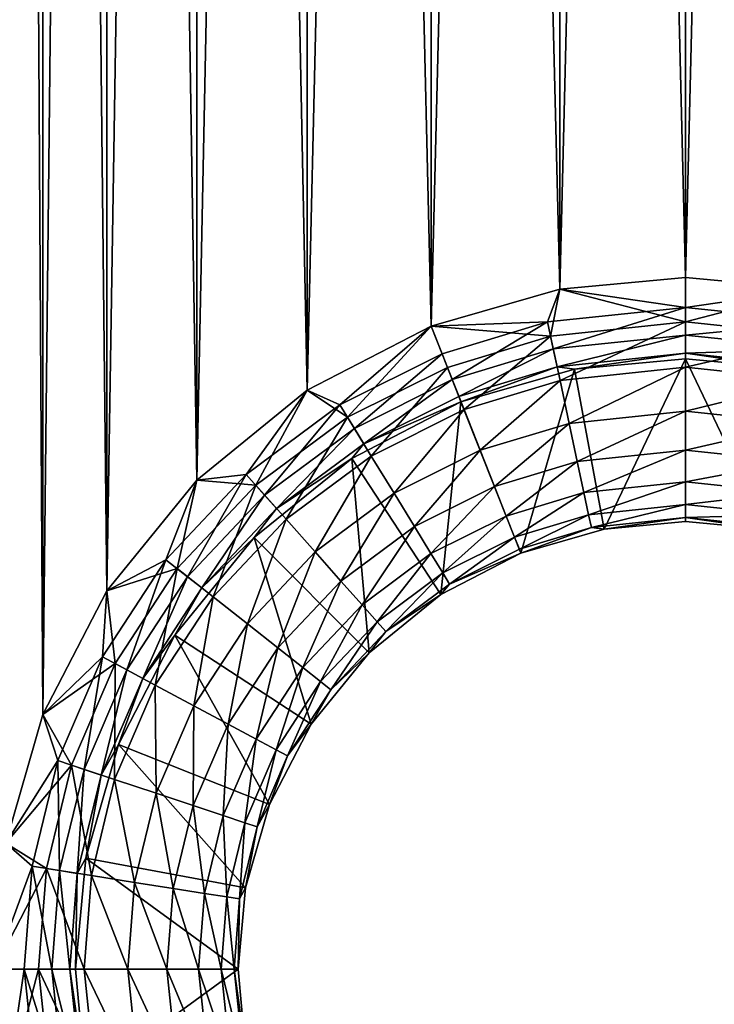
# Model space of a CAD drawing. Units: inches. Extents: x -7.7 to 14.7, y -14 to 7.7.
# Drawn here: x -7.4 to -7.1, y 1.6 to 2 of the extents above; entities that cross this region are included whole.
import ezdxf

# ---------------------------------------------------------------- set-up
doc = ezdxf.new("R2010")
doc.units = ezdxf.units.IN
doc.header["$MEASUREMENT"] = 0
doc.layers.add('SEAT-SUPPORT', color=5, linetype='Continuous')

msp = doc.modelspace()

# ---------------------------------------------------------------- linework, layer by layer
at = {"layer": 'SEAT-SUPPORT'}
for points in [[(-7.39369, 1.63569, 7.78699), (-7.39369, 4.66351, 7.78699), (-7.37578, 1.69798, 7.78699)], [(-7.37578, 1.69798, 7.78699), (-7.39369, 4.66351, 7.78699), (-7.37578, 4.60122, 7.78699)], [(-7.39369, 1.63569, 7.86573), (-7.37578, 4.60122, 7.86573), (-7.39369, 4.66351, 7.86573)], [(-7.37578, 1.69798, 7.86573), (-7.37578, 4.60122, 7.86573), (-7.39369, 1.63569, 7.86573)], [(-7.37578, 1.69798, 7.78699), (-7.37578, 4.60122, 7.78699), (-7.34473, 1.75792, 7.78699)], [(-7.34473, 1.75792, 7.78699), (-7.37578, 4.60122, 7.78699), (-7.34473, 4.54128, 7.78699)], [(-7.37578, 1.69798, 7.86573), (-7.34473, 4.54128, 7.86573), (-7.37578, 4.60122, 7.86573)], [(-7.34473, 1.75792, 7.86573), (-7.34473, 4.54128, 7.86573), (-7.37578, 1.69798, 7.86573)], [(-7.34473, 1.75792, 7.78699), (-7.34473, 4.54128, 7.78699), (-7.30126, 1.81143, 7.78699)], [(-7.30126, 1.81143, 7.78699), (-7.34473, 4.54128, 7.78699), (-7.30126, 4.48777, 7.78699)], [(-7.34473, 1.75792, 7.86573), (-7.30126, 4.48777, 7.86573), (-7.34473, 4.54128, 7.86573)], [(-7.30126, 1.81143, 7.86573), (-7.30126, 4.48777, 7.86573), (-7.34473, 1.75792, 7.86573)], [(-7.30126, 1.81143, 7.78699), (-7.30126, 4.48777, 7.78699), (-7.24775, 1.85489, 7.78699)], [(-7.24775, 1.85489, 7.78699), (-7.30126, 4.48777, 7.78699), (-7.24775, 4.4443, 7.78699)], [(-7.30126, 1.81143, 7.86573), (-7.24775, 4.4443, 7.86573), (-7.30126, 4.48777, 7.86573)], [(-7.24775, 1.85489, 7.86573), (-7.24775, 4.4443, 7.86573), (-7.30126, 1.81143, 7.86573)], [(-7.24775, 1.85489, 7.78699), (-7.24775, 4.4443, 7.78699), (-7.18781, 1.88595, 7.78699)], [(-7.18781, 1.88595, 7.78699), (-7.24775, 4.4443, 7.78699), (-7.18781, 4.41325, 7.78699)], [(-7.24775, 1.85489, 7.86573), (-7.18781, 4.41325, 7.86573), (-7.24775, 4.4443, 7.86573)], [(-7.18781, 1.88595, 7.86573), (-7.18781, 4.41325, 7.86573), (-7.24775, 1.85489, 7.86573)], [(-7.18781, 1.88595, 7.78699), (-7.18781, 4.41325, 7.78699), (-7.12552, 1.90385, 7.78699)], [(-7.12552, 1.90385, 7.78699), (-7.18781, 4.41325, 7.78699), (-7.12552, 4.39534, 7.78699)], [(-7.18781, 1.88595, 7.86573), (-7.12552, 4.39534, 7.86573), (-7.18781, 4.41325, 7.86573)], [(-7.12552, 1.90385, 7.86573), (-7.12552, 4.39534, 7.86573), (-7.18781, 1.88595, 7.86573)], [(-7.12552, 1.90385, 7.78699), (-7.12552, 4.39534, 7.78699), (-7.06463, 1.90944, 7.78699)], [(-7.06463, 1.90944, 7.78699), (-7.12552, 4.39534, 7.78699), (-7.06463, 4.38976, 7.78699)], [(-7.12552, 1.90385, 7.86573), (-7.06463, 4.38976, 7.86573), (-7.12552, 4.39534, 7.86573)], [(-7.00374, 1.90385, 7.78699), (-7.06463, 4.38976, 7.78699), (-7.00374, 4.39534, 7.78699)], [(-7.00374, 1.90385, 7.86573), (-7.00374, 4.39534, 7.86573), (-7.06463, 1.90944, 7.86573)], [(-7.06463, 1.90944, 7.86573), (-7.00374, 4.39534, 7.86573), (-7.06463, 4.38976, 7.86573)], [(-7.06463, 1.90944, 7.86573), (-7.06463, 4.38976, 7.86573), (-7.12552, 1.90385, 7.86573)], [(-7.06463, 1.90944, 7.78699), (-7.06463, 4.38976, 7.78699), (-7.00374, 1.90385, 7.78699)], [(-7.12552, 1.90385, 7.78699), (-7.06463, 1.90944, 7.78699), (-7.06463, 1.89495, 7.78423)], [(-7.06463, 1.88795, 7.86376), (-7.06463, 1.90944, 7.86573), (-7.12552, 1.90385, 7.86573)], [(-7.06463, 1.89495, 7.78423), (-7.06463, 1.90944, 7.78699), (-7.00374, 1.90385, 7.78699)], [(-7.00374, 1.90385, 7.86573), (-7.06463, 1.90944, 7.86573), (-7.06463, 1.88795, 7.86376)], [(-7.18781, 1.88595, 7.78699), (-7.12552, 1.90385, 7.78699), (-7.13139, 1.88791, 7.78423)], [(-7.12993, 1.88106, 7.86376), (-7.12552, 1.90385, 7.86573), (-7.18781, 1.88595, 7.86573)], [(-7.13139, 1.88791, 7.78423), (-7.12552, 1.90385, 7.78699), (-7.06463, 1.89495, 7.78423)], [(-7.06463, 1.88795, 7.86376), (-7.12552, 1.90385, 7.86573), (-7.12993, 1.88106, 7.86376)], [(-7.06463, 1.89495, 7.78423), (-7.00374, 1.90385, 7.78699), (-6.99787, 1.88791, 7.78423)], [(-6.99933, 1.88106, 7.86376), (-7.00374, 1.90385, 7.86573), (-7.06463, 1.88795, 7.86376)], [(-7.13139, 1.88791, 7.78423), (-7.06463, 1.89495, 7.78423), (-7.12861, 1.87486, 7.77546)], [(-7.12861, 1.87486, 7.77546), (-7.06463, 1.89495, 7.78423), (-7.06463, 1.8816, 7.77546)], [(-7.06463, 1.8816, 7.77546), (-7.06463, 1.89495, 7.78423), (-6.99787, 1.88791, 7.78423)], [(-7.18248, 1.87247, 7.78423), (-7.18781, 1.88595, 7.78699), (-7.13139, 1.88791, 7.78423)], [(-7.18248, 1.87247, 7.78423), (-7.13139, 1.88791, 7.78423), (-7.17756, 1.86006, 7.77546)], [(-7.17756, 1.86006, 7.77546), (-7.13139, 1.88791, 7.78423), (-7.12861, 1.87486, 7.77546)], [(-7.12993, 1.88106, 7.86376), (-7.12535, 1.85956, 7.85744), (-7.06463, 1.88795, 7.86376)], [(-7.06463, 1.86597, 7.85744), (-7.06463, 1.88795, 7.86376), (-7.12535, 1.85956, 7.85744)], [(-6.99933, 1.88106, 7.86376), (-7.06463, 1.88795, 7.86376), (-7.06463, 1.86597, 7.85744)], [(-7.06463, 1.8816, 7.77546), (-6.99787, 1.88791, 7.78423), (-7.00065, 1.87486, 7.77546)], [(-7.23192, 1.84777, 7.78423), (-7.24775, 1.85489, 7.78699), (-7.18781, 1.88595, 7.78699)], [(-7.18781, 1.88595, 7.86573), (-7.24775, 1.85489, 7.86573), (-7.22826, 1.8418, 7.86376)], [(-7.23192, 1.84777, 7.78423), (-7.18781, 1.88595, 7.78699), (-7.18248, 1.87247, 7.78423)], [(-7.1799, 1.86596, 7.86376), (-7.18781, 1.88595, 7.86573), (-7.22826, 1.8418, 7.86376)], [(-7.12993, 1.88106, 7.86376), (-7.18781, 1.88595, 7.86573), (-7.1799, 1.86596, 7.86376)], [(-7.12861, 1.87486, 7.77546), (-7.06463, 1.8816, 7.77546), (-7.12678, 1.86628, 7.76211)], [(-7.12678, 1.86628, 7.76211), (-7.06463, 1.8816, 7.77546), (-7.06463, 1.87284, 7.76211)], [(-7.06463, 1.87284, 7.76211), (-7.06463, 1.8816, 7.77546), (-7.00065, 1.87486, 7.77546)], [(-7.1799, 1.86596, 7.86376), (-7.17181, 1.84552, 7.85744), (-7.12993, 1.88106, 7.86376)], [(-7.17181, 1.84552, 7.85744), (-7.12535, 1.85956, 7.85744), (-7.12993, 1.88106, 7.86376)], [(-7.06463, 1.86597, 7.85744), (-7.00391, 1.85956, 7.85744), (-6.99933, 1.88106, 7.86376)], [(-7.23192, 1.84777, 7.78423), (-7.18248, 1.87247, 7.78423), (-7.22494, 1.83639, 7.77546)], [(-7.22494, 1.83639, 7.77546), (-7.18248, 1.87247, 7.78423), (-7.17756, 1.86006, 7.77546)], [(-7.17756, 1.86006, 7.77546), (-7.12861, 1.87486, 7.77546), (-7.17434, 1.85191, 7.76211)], [(-7.17434, 1.85191, 7.76211), (-7.12861, 1.87486, 7.77546), (-7.12678, 1.86628, 7.76211)], [(-7.11836, 1.86514, 7.74762), (-7.12678, 1.86628, 7.76211), (-7.06463, 1.87284, 7.76211)], [(-7.11836, 1.86514, 7.74762), (-7.06463, 1.87284, 7.76211), (-7.06463, 1.87007, 7.74762)], [(-7.06463, 1.87284, 7.76211), (-7.00065, 1.87486, 7.77546), (-7.00248, 1.86628, 7.76211)], [(-7.06463, 1.87007, 7.74762), (-7.06463, 1.87284, 7.76211), (-7.0109, 1.86514, 7.74762)], [(-7.0109, 1.86514, 7.74762), (-7.06463, 1.87284, 7.76211), (-7.00248, 1.86628, 7.76211)], [(-7.10403, 1.78772, 7.74762), (-7.11836, 1.86514, 7.74762), (-7.06463, 1.87007, 7.74762)], [(-7.10403, 1.78772, 7.74762), (-7.06463, 1.87007, 7.74762), (-7.06463, 1.79133, 7.74762)], [(-7.06463, 1.79133, 7.74762), (-7.06463, 1.87007, 7.74762), (-7.02523, 1.78772, 7.74762)], [(-7.02523, 1.78772, 7.74762), (-7.06463, 1.87007, 7.74762), (-7.0109, 1.86514, 7.74762)], [(-7.1799, 1.86596, 7.86376), (-7.22826, 1.8418, 7.86376), (-7.21677, 1.82306, 7.85744)], [(-7.21677, 1.82306, 7.85744), (-7.17181, 1.84552, 7.85744), (-7.1799, 1.86596, 7.86376)], [(-7.17434, 1.85191, 7.76211), (-7.12678, 1.86628, 7.76211), (-7.17332, 1.84934, 7.74762)], [(-7.17332, 1.84934, 7.74762), (-7.12678, 1.86628, 7.76211), (-7.11836, 1.86514, 7.74762)], [(-7.14434, 1.77613, 7.74762), (-7.17332, 1.84934, 7.74762), (-7.11836, 1.86514, 7.74762)], [(-7.14434, 1.77613, 7.74762), (-7.11836, 1.86514, 7.74762), (-7.10403, 1.78772, 7.74762)], [(-7.06463, 1.86597, 7.85744), (-7.12535, 1.85956, 7.85744), (-7.12094, 1.83887, 7.84648)], [(-7.12094, 1.83887, 7.84648), (-7.06463, 1.84481, 7.84648), (-7.06463, 1.86597, 7.85744)], [(-7.06463, 1.86597, 7.85744), (-7.06463, 1.84481, 7.84648), (-7.00391, 1.85956, 7.85744)], [(-7.22494, 1.83639, 7.77546), (-7.17756, 1.86006, 7.77546), (-7.22036, 1.82891, 7.76211)], [(-7.22036, 1.82891, 7.76211), (-7.17756, 1.86006, 7.77546), (-7.17434, 1.85191, 7.76211)], [(-7.17181, 1.84552, 7.85744), (-7.16402, 1.82585, 7.84648), (-7.12535, 1.85956, 7.85744)], [(-7.12094, 1.83887, 7.84648), (-7.12535, 1.85956, 7.85744), (-7.16402, 1.82585, 7.84648)], [(-7.06463, 1.84481, 7.84648), (-7.00832, 1.83887, 7.84648), (-7.00391, 1.85956, 7.85744)], [(-7.27723, 1.81417, 7.78423), (-7.30126, 1.81143, 7.78699), (-7.24775, 1.85489, 7.78699)], [(-7.24775, 1.85489, 7.86573), (-7.30126, 1.81143, 7.86573), (-7.27258, 1.80893, 7.86376)], [(-7.27723, 1.81417, 7.78423), (-7.24775, 1.85489, 7.78699), (-7.23192, 1.84777, 7.78423)], [(-7.22826, 1.8418, 7.86376), (-7.24775, 1.85489, 7.86573), (-7.27258, 1.80893, 7.86376)], [(-7.18312, 1.75603, 7.74762), (-7.22621, 1.82194, 7.74762), (-7.17332, 1.84934, 7.74762)], [(-7.22036, 1.82891, 7.76211), (-7.17332, 1.84934, 7.74762), (-7.22621, 1.82194, 7.74762)], [(-7.17434, 1.85191, 7.76211), (-7.17332, 1.84934, 7.74762), (-7.22036, 1.82891, 7.76211)], [(-7.18312, 1.75603, 7.74762), (-7.17332, 1.84934, 7.74762), (-7.14434, 1.77613, 7.74762)], [(-7.27723, 1.81417, 7.78423), (-7.23192, 1.84777, 7.78423), (-7.26837, 1.80419, 7.77546)], [(-7.26837, 1.80419, 7.77546), (-7.23192, 1.84777, 7.78423), (-7.22494, 1.83639, 7.77546)], [(-7.21677, 1.82306, 7.85744), (-7.20572, 1.80502, 7.84648), (-7.17181, 1.84552, 7.85744)], [(-7.20572, 1.80502, 7.84648), (-7.16402, 1.82585, 7.84648), (-7.17181, 1.84552, 7.85744)], [(-7.12094, 1.83887, 7.84648), (-7.117, 1.8204, 7.83114), (-7.06463, 1.84481, 7.84648)], [(-7.117, 1.8204, 7.83114), (-7.06463, 1.82592, 7.83114), (-7.06463, 1.84481, 7.84648)], [(-7.06463, 1.84481, 7.84648), (-7.06463, 1.82592, 7.83114), (-7.00832, 1.83887, 7.84648)], [(-7.22826, 1.8418, 7.86376), (-7.27258, 1.80893, 7.86376), (-7.25799, 1.7925, 7.85744)], [(-7.21677, 1.82306, 7.85744), (-7.22826, 1.8418, 7.86376), (-7.25799, 1.7925, 7.85744)], [(-7.12094, 1.83887, 7.84648), (-7.16402, 1.82585, 7.84648), (-7.15707, 1.80829, 7.83114)], [(-7.15707, 1.80829, 7.83114), (-7.117, 1.8204, 7.83114), (-7.12094, 1.83887, 7.84648)], [(-7.00832, 1.83887, 7.84648), (-7.06463, 1.82592, 7.83114), (-7.01226, 1.8204, 7.83114)], [(-7.26837, 1.80419, 7.77546), (-7.22494, 1.83639, 7.77546), (-7.26255, 1.79763, 7.76211)], [(-7.26255, 1.79763, 7.76211), (-7.22494, 1.83639, 7.77546), (-7.22036, 1.82891, 7.76211)], [(-7.22036, 1.82891, 7.76211), (-7.22621, 1.82194, 7.74762), (-7.26255, 1.79763, 7.76211)], [(-7.20572, 1.80502, 7.84648), (-7.19585, 1.78892, 7.83114), (-7.16402, 1.82585, 7.84648)], [(-7.15707, 1.80829, 7.83114), (-7.16402, 1.82585, 7.84648), (-7.19585, 1.78892, 7.83114)], [(-7.117, 1.8204, 7.83114), (-7.1138, 1.8054, 7.81225), (-7.06463, 1.82592, 7.83114)], [(-7.06463, 1.82592, 7.83114), (-7.1138, 1.8054, 7.81225), (-7.06463, 1.81058, 7.81225)], [(-7.01226, 1.8204, 7.83114), (-7.06463, 1.82592, 7.83114), (-7.06463, 1.81058, 7.81225)], [(-7.21774, 1.72791, 7.74762), (-7.27342, 1.78359, 7.74762), (-7.22621, 1.82194, 7.74762)], [(-7.26255, 1.79763, 7.76211), (-7.22621, 1.82194, 7.74762), (-7.27342, 1.78359, 7.74762)], [(-7.21677, 1.82306, 7.85744), (-7.25799, 1.7925, 7.85744), (-7.24394, 1.77668, 7.84648)], [(-7.24394, 1.77668, 7.84648), (-7.20572, 1.80502, 7.84648), (-7.21677, 1.82306, 7.85744)], [(-7.21774, 1.72791, 7.74762), (-7.22621, 1.82194, 7.74762), (-7.18312, 1.75603, 7.74762)], [(-7.15707, 1.80829, 7.83114), (-7.15142, 1.79403, 7.81225), (-7.117, 1.8204, 7.83114)], [(-7.15142, 1.79403, 7.81225), (-7.1138, 1.8054, 7.81225), (-7.117, 1.8204, 7.83114)], [(-7.06463, 1.81058, 7.81225), (-7.01546, 1.8054, 7.81225), (-7.01226, 1.8204, 7.83114)], [(-7.31613, 1.7729, 7.78423), (-7.34473, 1.75792, 7.78699), (-7.30126, 1.81143, 7.78699)], [(-7.30126, 1.81143, 7.86573), (-7.34473, 1.75792, 7.86573), (-7.31063, 1.76857, 7.86376)], [(-7.31613, 1.7729, 7.78423), (-7.30126, 1.81143, 7.78699), (-7.27723, 1.81417, 7.78423)], [(-7.31613, 1.7729, 7.78423), (-7.27723, 1.81417, 7.78423), (-7.30565, 1.76464, 7.77546)], [(-7.27258, 1.80893, 7.86376), (-7.30126, 1.81143, 7.86573), (-7.31063, 1.76857, 7.86376)], [(-7.30565, 1.76464, 7.77546), (-7.27723, 1.81417, 7.78423), (-7.26837, 1.80419, 7.77546)], [(-7.06463, 1.81058, 7.81225), (-7.1138, 1.8054, 7.81225), (-7.11151, 1.79468, 7.7911)], [(-7.11151, 1.79468, 7.7911), (-7.06463, 1.79962, 7.7911), (-7.06463, 1.81058, 7.81225)], [(-7.06463, 1.81058, 7.81225), (-7.06463, 1.79962, 7.7911), (-7.01546, 1.8054, 7.81225)], [(-7.27258, 1.80893, 7.86376), (-7.31063, 1.76857, 7.86376), (-7.29336, 1.75497, 7.85744)], [(-7.25799, 1.7925, 7.85744), (-7.27258, 1.80893, 7.86376), (-7.29336, 1.75497, 7.85744)], [(-7.15707, 1.80829, 7.83114), (-7.19585, 1.78892, 7.83114), (-7.18783, 1.77583, 7.81225)], [(-7.18783, 1.77583, 7.81225), (-7.15142, 1.79403, 7.81225), (-7.15707, 1.80829, 7.83114)], [(-7.15142, 1.79403, 7.81225), (-7.14739, 1.78384, 7.7911), (-7.1138, 1.8054, 7.81225)], [(-7.14739, 1.78384, 7.7911), (-7.11151, 1.79468, 7.7911), (-7.1138, 1.8054, 7.81225)], [(-7.06463, 1.79962, 7.7911), (-7.01775, 1.79468, 7.7911), (-7.01546, 1.8054, 7.81225)], [(-7.30565, 1.76464, 7.77546), (-7.26837, 1.80419, 7.77546), (-7.29876, 1.75922, 7.76211)], [(-7.29876, 1.75922, 7.76211), (-7.26837, 1.80419, 7.77546), (-7.26255, 1.79763, 7.76211)], [(-7.24394, 1.77668, 7.84648), (-7.2314, 1.76256, 7.83114), (-7.20572, 1.80502, 7.84648)], [(-7.2314, 1.76256, 7.83114), (-7.19585, 1.78892, 7.83114), (-7.20572, 1.80502, 7.84648)], [(-7.26255, 1.79763, 7.76211), (-7.27342, 1.78359, 7.74762), (-7.29876, 1.75922, 7.76211)], [(-7.11151, 1.79468, 7.7911), (-7.1102, 1.7885, 7.76911), (-7.06463, 1.79962, 7.7911)], [(-7.1102, 1.7885, 7.76911), (-7.06463, 1.7933, 7.76911), (-7.06463, 1.79962, 7.7911)], [(-7.06463, 1.79962, 7.7911), (-7.06463, 1.7933, 7.76911), (-7.01775, 1.79468, 7.7911)], [(-7.25799, 1.7925, 7.85744), (-7.29336, 1.75497, 7.85744), (-7.27674, 1.74188, 7.84648)], [(-7.24394, 1.77668, 7.84648), (-7.25799, 1.7925, 7.85744), (-7.27674, 1.74188, 7.84648)], [(-7.18783, 1.77583, 7.81225), (-7.18211, 1.76649, 7.7911), (-7.15142, 1.79403, 7.81225)], [(-7.18211, 1.76649, 7.7911), (-7.14739, 1.78384, 7.7911), (-7.15142, 1.79403, 7.81225)], [(-7.14506, 1.77796, 7.76911), (-7.11151, 1.79468, 7.7911), (-7.14739, 1.78384, 7.7911)], [(-7.14506, 1.77796, 7.76911), (-7.1102, 1.7885, 7.76911), (-7.11151, 1.79468, 7.7911)], [(-7.1102, 1.7885, 7.76911), (-7.10403, 1.78772, 7.74762), (-7.06463, 1.7933, 7.76911)], [(-7.10403, 1.78772, 7.74762), (-7.06463, 1.79133, 7.74762), (-7.06463, 1.7933, 7.76911)], [(-7.06463, 1.7933, 7.76911), (-7.01906, 1.7885, 7.76911), (-7.01775, 1.79468, 7.7911)], [(-7.06463, 1.7933, 7.76911), (-7.06463, 1.79133, 7.74762), (-7.02523, 1.78772, 7.74762)], [(-7.06463, 1.7933, 7.76911), (-7.02523, 1.78772, 7.74762), (-7.01906, 1.7885, 7.76911)], [(-7.2314, 1.76256, 7.83114), (-7.22121, 1.75109, 7.81225), (-7.19585, 1.78892, 7.83114)], [(-7.18783, 1.77583, 7.81225), (-7.19585, 1.78892, 7.83114), (-7.22121, 1.75109, 7.81225)], [(-7.14506, 1.77796, 7.76911), (-7.14434, 1.77613, 7.74762), (-7.1102, 1.7885, 7.76911)], [(-7.14434, 1.77613, 7.74762), (-7.10403, 1.78772, 7.74762), (-7.1102, 1.7885, 7.76911)], [(-7.24587, 1.69329, 7.74762), (-7.31177, 1.73637, 7.74762), (-7.27342, 1.78359, 7.74762)], [(-7.29876, 1.75922, 7.76211), (-7.27342, 1.78359, 7.74762), (-7.31177, 1.73637, 7.74762)], [(-7.24587, 1.69329, 7.74762), (-7.27342, 1.78359, 7.74762), (-7.21774, 1.72791, 7.74762)], [(-7.18211, 1.76649, 7.7911), (-7.1788, 1.7611, 7.76911), (-7.14739, 1.78384, 7.7911)], [(-7.1788, 1.7611, 7.76911), (-7.14506, 1.77796, 7.76911), (-7.14739, 1.78384, 7.7911)], [(-7.1788, 1.7611, 7.76911), (-7.14434, 1.77613, 7.74762), (-7.14506, 1.77796, 7.76911)], [(-7.34686, 1.72594, 7.78423), (-7.34473, 1.75792, 7.78699), (-7.31613, 1.7729, 7.78423)], [(-7.34686, 1.72594, 7.78423), (-7.31613, 1.7729, 7.78423), (-7.3351, 1.71964, 7.77546)], [(-7.3351, 1.71964, 7.77546), (-7.31613, 1.7729, 7.78423), (-7.30565, 1.76464, 7.77546)], [(-7.24394, 1.77668, 7.84648), (-7.27674, 1.74188, 7.84648), (-7.26191, 1.73019, 7.83114)], [(-7.26191, 1.73019, 7.83114), (-7.2314, 1.76256, 7.83114), (-7.24394, 1.77668, 7.84648)], [(-7.18783, 1.77583, 7.81225), (-7.22121, 1.75109, 7.81225), (-7.21393, 1.74289, 7.7911)], [(-7.21393, 1.74289, 7.7911), (-7.18211, 1.76649, 7.7911), (-7.18783, 1.77583, 7.81225)], [(-7.1788, 1.7611, 7.76911), (-7.18312, 1.75603, 7.74762), (-7.14434, 1.77613, 7.74762)], [(-7.31063, 1.76857, 7.86376), (-7.34473, 1.75792, 7.86573), (-7.34069, 1.72263, 7.86376)], [(-7.31063, 1.76857, 7.86376), (-7.34069, 1.72263, 7.86376), (-7.32131, 1.71225, 7.85744)], [(-7.29336, 1.75497, 7.85744), (-7.31063, 1.76857, 7.86376), (-7.32131, 1.71225, 7.85744)], [(-7.3351, 1.71964, 7.77546), (-7.30565, 1.76464, 7.77546), (-7.32737, 1.7155, 7.76211)], [(-7.32737, 1.7155, 7.76211), (-7.30565, 1.76464, 7.77546), (-7.29876, 1.75922, 7.76211)], [(-7.26191, 1.73019, 7.83114), (-7.24986, 1.7207, 7.81225), (-7.2314, 1.76256, 7.83114)], [(-7.24986, 1.7207, 7.81225), (-7.22121, 1.75109, 7.81225), (-7.2314, 1.76256, 7.83114)], [(-7.21393, 1.74289, 7.7911), (-7.20973, 1.73817, 7.76911), (-7.18211, 1.76649, 7.7911)], [(-7.20973, 1.73817, 7.76911), (-7.1788, 1.7611, 7.76911), (-7.18211, 1.76649, 7.7911)], [(-7.34686, 1.72594, 7.78423), (-7.37578, 1.69798, 7.78699), (-7.34473, 1.75792, 7.78699)], [(-7.34473, 1.75792, 7.86573), (-7.37578, 1.69798, 7.86573), (-7.34069, 1.72263, 7.86376)], [(-7.29876, 1.75922, 7.76211), (-7.31177, 1.73637, 7.74762), (-7.32737, 1.7155, 7.76211)], [(-7.20973, 1.73817, 7.76911), (-7.18312, 1.75603, 7.74762), (-7.1788, 1.7611, 7.76911)], [(-7.29336, 1.75497, 7.85744), (-7.32131, 1.71225, 7.85744), (-7.30266, 1.70227, 7.84648)], [(-7.27674, 1.74188, 7.84648), (-7.29336, 1.75497, 7.85744), (-7.30266, 1.70227, 7.84648)], [(-7.20973, 1.73817, 7.76911), (-7.21774, 1.72791, 7.74762), (-7.18312, 1.75603, 7.74762)], [(-7.24986, 1.7207, 7.81225), (-7.24125, 1.71391, 7.7911), (-7.22121, 1.75109, 7.81225)], [(-7.21393, 1.74289, 7.7911), (-7.22121, 1.75109, 7.81225), (-7.24125, 1.71391, 7.7911)], [(-7.27674, 1.74188, 7.84648), (-7.30266, 1.70227, 7.84648), (-7.28601, 1.69335, 7.83114)], [(-7.26191, 1.73019, 7.83114), (-7.27674, 1.74188, 7.84648), (-7.28601, 1.69335, 7.83114)], [(-7.21393, 1.74289, 7.7911), (-7.24125, 1.71391, 7.7911), (-7.23628, 1.71, 7.76911)], [(-7.23628, 1.71, 7.76911), (-7.20973, 1.73817, 7.76911), (-7.21393, 1.74289, 7.7911)], [(-7.26596, 1.6545, 7.74762), (-7.33917, 1.68348, 7.74762), (-7.31177, 1.73637, 7.74762)], [(-7.32737, 1.7155, 7.76211), (-7.31177, 1.73637, 7.74762), (-7.33917, 1.68348, 7.74762)], [(-7.26596, 1.6545, 7.74762), (-7.31177, 1.73637, 7.74762), (-7.24587, 1.69329, 7.74762)], [(-7.23628, 1.71, 7.76911), (-7.21774, 1.72791, 7.74762), (-7.20973, 1.73817, 7.76911)], [(-7.26191, 1.73019, 7.83114), (-7.28601, 1.69335, 7.83114), (-7.27249, 1.68611, 7.81225)], [(-7.27249, 1.68611, 7.81225), (-7.24986, 1.7207, 7.81225), (-7.26191, 1.73019, 7.83114)], [(-7.36847, 1.67568, 7.78423), (-7.37578, 1.69798, 7.78699), (-7.34686, 1.72594, 7.78423)], [(-7.36847, 1.67568, 7.78423), (-7.34686, 1.72594, 7.78423), (-7.35581, 1.67147, 7.77546)], [(-7.35581, 1.67147, 7.77546), (-7.34686, 1.72594, 7.78423), (-7.3351, 1.71964, 7.77546)], [(-7.23628, 1.71, 7.76911), (-7.24587, 1.69329, 7.74762), (-7.21774, 1.72791, 7.74762)], [(-7.34069, 1.72263, 7.86376), (-7.37578, 1.69798, 7.86573), (-7.36183, 1.67347, 7.86376)], [(-7.34069, 1.72263, 7.86376), (-7.36183, 1.67347, 7.86376), (-7.34097, 1.66654, 7.85744)], [(-7.35581, 1.67147, 7.77546), (-7.3351, 1.71964, 7.77546), (-7.34749, 1.66871, 7.76211)], [(-7.34749, 1.66871, 7.76211), (-7.3351, 1.71964, 7.77546), (-7.32737, 1.7155, 7.76211)], [(-7.32131, 1.71225, 7.85744), (-7.34069, 1.72263, 7.86376), (-7.34097, 1.66654, 7.85744)], [(-7.27249, 1.68611, 7.81225), (-7.26283, 1.68093, 7.7911), (-7.24986, 1.7207, 7.81225)], [(-7.26283, 1.68093, 7.7911), (-7.24125, 1.71391, 7.7911), (-7.24986, 1.7207, 7.81225)], [(-7.32737, 1.7155, 7.76211), (-7.33917, 1.68348, 7.74762), (-7.34749, 1.66871, 7.76211)], [(-7.32131, 1.71225, 7.85744), (-7.34097, 1.66654, 7.85744), (-7.32089, 1.65988, 7.84648)], [(-7.30266, 1.70227, 7.84648), (-7.32131, 1.71225, 7.85744), (-7.32089, 1.65988, 7.84648)], [(-7.26283, 1.68093, 7.7911), (-7.25726, 1.67795, 7.76911), (-7.24125, 1.71391, 7.7911)], [(-7.23628, 1.71, 7.76911), (-7.24125, 1.71391, 7.7911), (-7.25726, 1.67795, 7.76911)], [(-7.25726, 1.67795, 7.76911), (-7.24587, 1.69329, 7.74762), (-7.23628, 1.71, 7.76911)], [(-7.30266, 1.70227, 7.84648), (-7.32089, 1.65988, 7.84648), (-7.30297, 1.65393, 7.83114)], [(-7.28601, 1.69335, 7.83114), (-7.30266, 1.70227, 7.84648), (-7.30297, 1.65393, 7.83114)], [(-7.36847, 1.67568, 7.78423), (-7.39369, 1.63569, 7.78699), (-7.37578, 1.69798, 7.78699)], [(-7.37578, 1.69798, 7.86573), (-7.39369, 1.63569, 7.86573), (-7.36183, 1.67347, 7.86376)], [(-7.28601, 1.69335, 7.83114), (-7.30297, 1.65393, 7.83114), (-7.28841, 1.64909, 7.81225)], [(-7.27249, 1.68611, 7.81225), (-7.28601, 1.69335, 7.83114), (-7.28841, 1.64909, 7.81225)], [(-7.25726, 1.67795, 7.76911), (-7.26596, 1.6545, 7.74762), (-7.24587, 1.69329, 7.74762)], [(-7.27755, 1.6142, 7.74762), (-7.35498, 1.62852, 7.74762), (-7.33917, 1.68348, 7.74762)], [(-7.34749, 1.66871, 7.76211), (-7.33917, 1.68348, 7.74762), (-7.35498, 1.62852, 7.74762)], [(-7.27755, 1.6142, 7.74762), (-7.33917, 1.68348, 7.74762), (-7.26596, 1.6545, 7.74762)], [(-7.27249, 1.68611, 7.81225), (-7.28841, 1.64909, 7.81225), (-7.27801, 1.64564, 7.7911)], [(-7.27801, 1.64564, 7.7911), (-7.26283, 1.68093, 7.7911), (-7.27249, 1.68611, 7.81225)], [(-7.27801, 1.64564, 7.7911), (-7.27201, 1.64365, 7.76911), (-7.26283, 1.68093, 7.7911)], [(-7.27201, 1.64365, 7.76911), (-7.25726, 1.67795, 7.76911), (-7.26283, 1.68093, 7.7911)], [(-7.27201, 1.64365, 7.76911), (-7.26596, 1.6545, 7.74762), (-7.25726, 1.67795, 7.76911)], [(-7.38089, 1.62457, 7.78423), (-7.39369, 1.63569, 7.78699), (-7.36847, 1.67568, 7.78423)], [(-7.36183, 1.67347, 7.86376), (-7.39369, 1.63569, 7.86573), (-7.37398, 1.62348, 7.86376)], [(-7.36771, 1.6225, 7.77546), (-7.38089, 1.62457, 7.78423), (-7.36847, 1.67568, 7.78423)], [(-7.36183, 1.67347, 7.86376), (-7.37398, 1.62348, 7.86376), (-7.35226, 1.62007, 7.85744)], [(-7.35581, 1.67147, 7.77546), (-7.36771, 1.6225, 7.77546), (-7.36847, 1.67568, 7.78423)], [(-7.34097, 1.66654, 7.85744), (-7.36183, 1.67347, 7.86376), (-7.35226, 1.62007, 7.85744)], [(-7.35905, 1.62113, 7.76211), (-7.36771, 1.6225, 7.77546), (-7.35581, 1.67147, 7.77546)], [(-7.35905, 1.62113, 7.76211), (-7.35581, 1.67147, 7.77546), (-7.34749, 1.66871, 7.76211)], [(-7.34749, 1.66871, 7.76211), (-7.35498, 1.62852, 7.74762), (-7.35905, 1.62113, 7.76211)], [(-7.34097, 1.66654, 7.85744), (-7.35226, 1.62007, 7.85744), (-7.33136, 1.61678, 7.84648)], [(-7.32089, 1.65988, 7.84648), (-7.34097, 1.66654, 7.85744), (-7.33136, 1.61678, 7.84648)], [(-7.32089, 1.65988, 7.84648), (-7.33136, 1.61678, 7.84648), (-7.31271, 1.61384, 7.83114)], [(-7.30297, 1.65393, 7.83114), (-7.32089, 1.65988, 7.84648), (-7.31271, 1.61384, 7.83114)], [(-7.30297, 1.65393, 7.83114), (-7.31271, 1.61384, 7.83114), (-7.29755, 1.61146, 7.81225)], [(-7.28841, 1.64909, 7.81225), (-7.30297, 1.65393, 7.83114), (-7.29755, 1.61146, 7.81225)], [(-7.27201, 1.64365, 7.76911), (-7.27755, 1.6142, 7.74762), (-7.26596, 1.6545, 7.74762)], [(-7.28841, 1.64909, 7.81225), (-7.29755, 1.61146, 7.81225), (-7.28672, 1.60975, 7.7911)], [(-7.27801, 1.64564, 7.7911), (-7.28841, 1.64909, 7.81225), (-7.28672, 1.60975, 7.7911)], [(-7.27801, 1.64564, 7.7911), (-7.28672, 1.60975, 7.7911), (-7.28048, 1.60877, 7.76911)], [(-7.28048, 1.60877, 7.76911), (-7.27201, 1.64365, 7.76911), (-7.27801, 1.64564, 7.7911)], [(-7.28048, 1.60877, 7.76911), (-7.27755, 1.6142, 7.74762), (-7.27201, 1.64365, 7.76911)], [(-7.38089, 1.62457, 7.78423), (-7.39928, 1.5748, 7.78699), (-7.39369, 1.63569, 7.78699)], [(-7.39369, 1.63569, 7.86573), (-7.39928, 1.5748, 7.86573), (-7.37398, 1.62348, 7.86376)], [(-7.38478, 1.5748, 7.78423), (-7.39928, 1.5748, 7.78699), (-7.38089, 1.62457, 7.78423)], [(-7.38089, 1.62457, 7.78423), (-7.37144, 1.5748, 7.77546), (-7.38478, 1.5748, 7.78423)], [(-7.36771, 1.6225, 7.77546), (-7.37144, 1.5748, 7.77546), (-7.38089, 1.62457, 7.78423)], [(-7.28117, 1.5748, 7.74762), (-7.35991, 1.5748, 7.74762), (-7.35498, 1.62852, 7.74762)], [(-7.35905, 1.62113, 7.76211), (-7.35498, 1.62852, 7.74762), (-7.35991, 1.5748, 7.74762)], [(-7.28117, 1.5748, 7.74762), (-7.35498, 1.62852, 7.74762), (-7.27755, 1.6142, 7.74762)], [(-7.37398, 1.62348, 7.86376), (-7.39928, 1.5748, 7.86573), (-7.37778, 1.5748, 7.86376)], [(-7.37398, 1.62348, 7.86376), (-7.37778, 1.5748, 7.86376), (-7.3558, 1.5748, 7.85744)], [(-7.37398, 1.62348, 7.86376), (-7.3558, 1.5748, 7.85744), (-7.35226, 1.62007, 7.85744)], [(-7.36771, 1.6225, 7.77546), (-7.36267, 1.5748, 7.76211), (-7.37144, 1.5748, 7.77546)], [(-7.35905, 1.62113, 7.76211), (-7.36267, 1.5748, 7.76211), (-7.36771, 1.6225, 7.77546)], [(-7.35905, 1.62113, 7.76211), (-7.35991, 1.5748, 7.74762), (-7.36267, 1.5748, 7.76211)], [(-7.35226, 1.62007, 7.85744), (-7.3558, 1.5748, 7.85744), (-7.33464, 1.5748, 7.84648)], [(-7.35226, 1.62007, 7.85744), (-7.33464, 1.5748, 7.84648), (-7.33136, 1.61678, 7.84648)], [(-7.33136, 1.61678, 7.84648), (-7.33464, 1.5748, 7.84648), (-7.31576, 1.5748, 7.83114)], [(-7.33136, 1.61678, 7.84648), (-7.31576, 1.5748, 7.83114), (-7.31271, 1.61384, 7.83114)], [(-7.31271, 1.61384, 7.83114), (-7.31576, 1.5748, 7.83114), (-7.30042, 1.5748, 7.81225)], [(-7.31271, 1.61384, 7.83114), (-7.30042, 1.5748, 7.81225), (-7.29755, 1.61146, 7.81225)], [(-7.29755, 1.61146, 7.81225), (-7.30042, 1.5748, 7.81225), (-7.28946, 1.5748, 7.7911)], [(-7.29755, 1.61146, 7.81225), (-7.28946, 1.5748, 7.7911), (-7.28672, 1.60975, 7.7911)], [(-7.28048, 1.60877, 7.76911), (-7.28117, 1.5748, 7.74762), (-7.27755, 1.6142, 7.74762)], [(-7.28672, 1.60975, 7.7911), (-7.28946, 1.5748, 7.7911), (-7.28314, 1.5748, 7.76911)], [(-7.28672, 1.60975, 7.7911), (-7.28314, 1.5748, 7.76911), (-7.28048, 1.60877, 7.76911)], [(-7.28048, 1.60877, 7.76911), (-7.28314, 1.5748, 7.76911), (-7.28117, 1.5748, 7.74762)], [(-7.38478, 1.5748, 7.78423), (-7.39369, 1.5139, 7.78699), (-7.39928, 1.5748, 7.78699)], [(-7.37778, 1.5748, 7.86376), (-7.39928, 1.5748, 7.86573), (-7.39369, 1.5139, 7.86573)], [(-7.37775, 1.50803, 7.78423), (-7.39369, 1.5139, 7.78699), (-7.38478, 1.5748, 7.78423)], [(-7.3709, 1.50949, 7.86376), (-7.37778, 1.5748, 7.86376), (-7.39369, 1.5139, 7.86573)], [(-7.37775, 1.50803, 7.78423), (-7.38478, 1.5748, 7.78423), (-7.36469, 1.51082, 7.77546)], [(-7.36469, 1.51082, 7.77546), (-7.38478, 1.5748, 7.78423), (-7.37144, 1.5748, 7.77546)], [(-7.3494, 1.51408, 7.85744), (-7.3558, 1.5748, 7.85744), (-7.37778, 1.5748, 7.86376)], [(-7.3494, 1.51408, 7.85744), (-7.37778, 1.5748, 7.86376), (-7.3709, 1.50949, 7.86376)], [(-7.36469, 1.51082, 7.77546), (-7.37144, 1.5748, 7.77546), (-7.35612, 1.51264, 7.76211)], [(-7.35612, 1.51264, 7.76211), (-7.37144, 1.5748, 7.77546), (-7.36267, 1.5748, 7.76211)], [(-7.35612, 1.51264, 7.76211), (-7.36267, 1.5748, 7.76211), (-7.35498, 1.52107, 7.74762)], [(-7.35498, 1.52107, 7.74762), (-7.36267, 1.5748, 7.76211), (-7.35991, 1.5748, 7.74762)], [(-7.35498, 1.52107, 7.74762), (-7.35991, 1.5748, 7.74762), (-7.28117, 1.5748, 7.74762)], [(-7.32871, 1.51849, 7.84648), (-7.33464, 1.5748, 7.84648), (-7.3558, 1.5748, 7.85744)], [(-7.32871, 1.51849, 7.84648), (-7.3558, 1.5748, 7.85744), (-7.3494, 1.51408, 7.85744)], [(-7.27755, 1.53539, 7.74762), (-7.35498, 1.52107, 7.74762), (-7.28117, 1.5748, 7.74762)], [(-7.31024, 1.52243, 7.83114), (-7.31576, 1.5748, 7.83114), (-7.33464, 1.5748, 7.84648)], [(-7.31024, 1.52243, 7.83114), (-7.33464, 1.5748, 7.84648), (-7.32871, 1.51849, 7.84648)], [(-7.29523, 1.52563, 7.81225), (-7.30042, 1.5748, 7.81225), (-7.31576, 1.5748, 7.83114)], [(-7.29523, 1.52563, 7.81225), (-7.31576, 1.5748, 7.83114), (-7.31024, 1.52243, 7.83114)], [(-7.28452, 1.52791, 7.7911), (-7.28946, 1.5748, 7.7911), (-7.30042, 1.5748, 7.81225)], [(-7.28452, 1.52791, 7.7911), (-7.30042, 1.5748, 7.81225), (-7.29523, 1.52563, 7.81225)], [(-7.27833, 1.52923, 7.76911), (-7.28314, 1.5748, 7.76911), (-7.28946, 1.5748, 7.7911)], [(-7.27833, 1.52923, 7.76911), (-7.28946, 1.5748, 7.7911), (-7.28452, 1.52791, 7.7911)], [(-7.27833, 1.52923, 7.76911), (-7.27755, 1.53539, 7.74762), (-7.28314, 1.5748, 7.76911)], [(-7.27755, 1.53539, 7.74762), (-7.28117, 1.5748, 7.74762), (-7.28314, 1.5748, 7.76911)]]:
    msp.add_3dface(points, dxfattribs=at)

doc.saveas('drawing.dxf')
